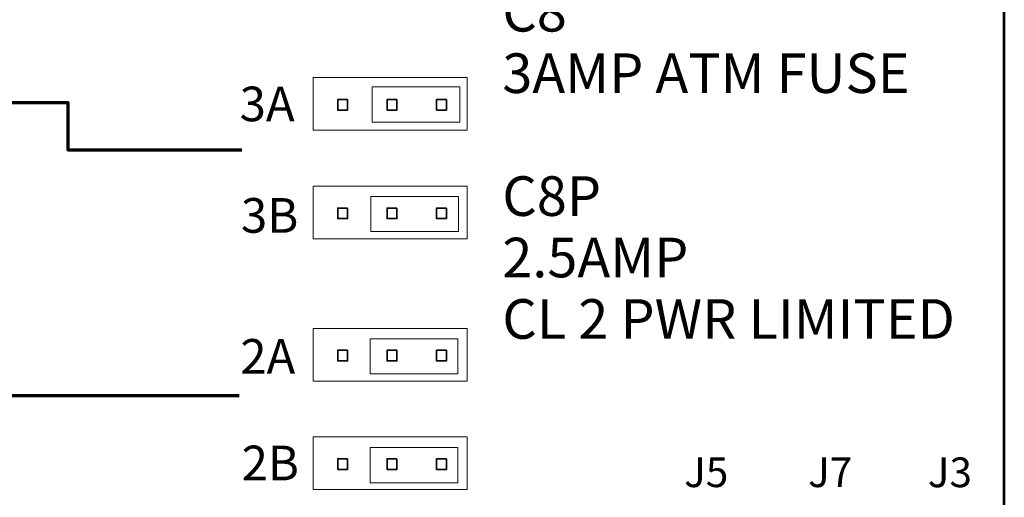
# Model space of a CAD drawing. Units: inches. Extents: x -8.3 to 7.7, y -9.1 to 10.9.
# Drawn here: x 4.5 to 6.5, y -0.9 to 0.1 of the extents above; entities that cross this region are included whole.
import ezdxf

# ---------------------------------------------------------------- set-up
doc = ezdxf.new("R2010")
doc.units = ezdxf.units.IN
doc.header["$MEASUREMENT"] = 0
doc.layers.add('Layer 1', color=7, linetype='Continuous')
doc.styles.add('136', font='arial.ttf', dxfattribs={"height": 1})
doc.styles.add('137', font='arial.ttf', dxfattribs={"height": 1})
doc.styles.add('138', font='arial.ttf', dxfattribs={"height": 1})
doc.styles.add('139', font='arialbd.ttf', dxfattribs={"height": 1})
doc.styles.add('140', font='arial.ttf', dxfattribs={"height": 1})
doc.styles.add('141', font='arialbd.ttf', dxfattribs={"height": 1})
doc.styles.add('142', font='arial.ttf', dxfattribs={"height": 1})
doc.styles.add('143', font='arial.ttf', dxfattribs={"height": 1})
doc.styles.add('4', font='arial.ttf', dxfattribs={"height": 1})
doc.styles.add('5', font='arial.ttf', dxfattribs={"height": 1})
doc.styles.add('6', font='arial.ttf', dxfattribs={"height": 1})
doc.styles.add('7', font='arial.ttf', dxfattribs={"height": 1})

msp = doc.modelspace()

# ---------------------------------------------------------------- linework, layer by layer
at = {"layer": 'Layer 1', "color": 7, "lineweight": 53}
msp.add_open_spline([(6.4721, -2.1241), (6.4721, -2.1241), (2.4722, -2.1241), (2.4722, -2.1241), (2.4722, -2.1241), (2.4722, -2.1241), (2.4722, 3.8759), (2.4722, 3.8759), (2.4722, 3.8759), (2.4722, 3.8759), (6.4721, 3.8759), (6.4721, 3.8759), (6.4721, 3.8759), (6.4721, 3.8759), (6.4721, -2.1241), (6.4721, -2.1241)], degree=3, knots=[0, 0, 0, 0, 0.2, 0.2, 0.2, 0.2, 0.4, 0.4, 0.4, 0.4, 0.6, 0.6, 0.6, 0.6, 1, 1, 1, 1], dxfattribs=at)
at = {"layer": 'Layer 1', "color": 250, "lineweight": 18}
for points in [[(5.0767, -0.1312), (5.0767, -0.1312), (5.0767, -0.0249), (5.0767, -0.0249), (5.0767, -0.0249), (5.0767, -0.0249), (5.388, -0.0249), (5.388, -0.0249), (5.388, -0.0249), (5.388, -0.0249), (5.388, -0.1312), (5.388, -0.1312), (5.388, -0.1312), (5.388, -0.1312), (5.0767, -0.1312), (5.0767, -0.1312)], [(5.0767, -0.3504), (5.0767, -0.3504), (5.0767, -0.2441), (5.0767, -0.2441), (5.0767, -0.2441), (5.0767, -0.2441), (5.388, -0.2441), (5.388, -0.2441), (5.388, -0.2441), (5.388, -0.2441), (5.388, -0.3504), (5.388, -0.3504), (5.388, -0.3504), (5.388, -0.3504), (5.0767, -0.3504), (5.0767, -0.3504)], [(5.0767, -0.6378), (5.0767, -0.6378), (5.0767, -0.5315), (5.0767, -0.5315), (5.0767, -0.5315), (5.0767, -0.5315), (5.388, -0.5315), (5.388, -0.5315), (5.388, -0.5315), (5.388, -0.5315), (5.388, -0.6378), (5.388, -0.6378), (5.388, -0.6378), (5.388, -0.6378), (5.0767, -0.6378), (5.0767, -0.6378)], [(5.0767, -0.857), (5.0767, -0.857), (5.0767, -0.7507), (5.0767, -0.7507), (5.0767, -0.7507), (5.0767, -0.7507), (5.388, -0.7507), (5.388, -0.7507), (5.388, -0.7507), (5.388, -0.7507), (5.388, -0.857), (5.388, -0.857), (5.388, -0.857), (5.388, -0.857), (5.0767, -0.857), (5.0767, -0.857)]]:
    msp.add_open_spline(points, degree=3, knots=[0, 0, 0, 0, 0.2, 0.2, 0.2, 0.2, 0.4, 0.4, 0.4, 0.4, 0.6, 0.6, 0.6, 0.6, 1, 1, 1, 1], dxfattribs=at)
at = {"layer": 'Layer 1', "color": 240, "lineweight": 18}
for points in [[(5.373, -0.1148), (5.373, -0.1148), (5.196, -0.1148), (5.196, -0.1148), (5.196, -0.1148), (5.196, -0.1148), (5.196, -0.0438), (5.196, -0.0438), (5.196, -0.0438), (5.196, -0.0438), (5.373, -0.0438), (5.373, -0.0438), (5.373, -0.0438), (5.373, -0.0438), (5.373, -0.1148), (5.373, -0.1148)], [(5.3689, -0.6235), (5.3689, -0.6235), (5.192, -0.6235), (5.192, -0.6235), (5.192, -0.6235), (5.192, -0.6235), (5.192, -0.5525), (5.192, -0.5525), (5.192, -0.5525), (5.192, -0.5525), (5.3689, -0.5525), (5.3689, -0.5525), (5.3689, -0.5525), (5.3689, -0.5525), (5.3689, -0.6235), (5.3689, -0.6235)]]:
    msp.add_open_spline(points, degree=3, knots=[0, 0, 0, 0, 0.2, 0.2, 0.2, 0.2, 0.4, 0.4, 0.4, 0.4, 0.6, 0.6, 0.6, 0.6, 1, 1, 1, 1], dxfattribs=at)
at = {"layer": 'Layer 1', "color": 250, "lineweight": 70}
msp.add_open_spline([(4.3024, -0.075), (4.3024, -0.075), (4.5816, -0.075), (4.5816, -0.075), (4.5816, -0.075), (4.5816, -0.075), (4.5816, -0.1705), (4.5816, -0.1705), (4.5816, -0.1705), (4.5816, -0.1705), (4.9325, -0.1705), (4.9325, -0.1705)], degree=3, knots=[0, 0, 0, 0, 0.25, 0.25, 0.25, 0.25, 0.5, 0.5, 0.5, 0.5, 1, 1, 1, 1], dxfattribs=at)
at = {"layer": 'Layer 1', "color": 21, "lineweight": 35}
for points in [[(5.1462, -0.0691), (5.1462, -0.0691), (5.1263, -0.0691), (5.1263, -0.0691), (5.1263, -0.0691), (5.1263, -0.0691), (5.1263, -0.0906), (5.1263, -0.0906), (5.1263, -0.0906), (5.1263, -0.0906), (5.1462, -0.0906), (5.1462, -0.0906), (5.1462, -0.0906), (5.1462, -0.0906), (5.1462, -0.0691), (5.1462, -0.0691)], [(5.246, -0.0691), (5.246, -0.0691), (5.226, -0.0691), (5.226, -0.0691), (5.226, -0.0691), (5.226, -0.0691), (5.226, -0.0906), (5.226, -0.0906), (5.226, -0.0906), (5.226, -0.0906), (5.246, -0.0906), (5.246, -0.0906), (5.246, -0.0906), (5.246, -0.0906), (5.246, -0.0691), (5.246, -0.0691)], [(5.3457, -0.0691), (5.3457, -0.0691), (5.3258, -0.0691), (5.3258, -0.0691), (5.3258, -0.0691), (5.3258, -0.0691), (5.3258, -0.0906), (5.3258, -0.0906), (5.3258, -0.0906), (5.3258, -0.0906), (5.3457, -0.0906), (5.3457, -0.0906), (5.3457, -0.0906), (5.3457, -0.0906), (5.3457, -0.0691), (5.3457, -0.0691)], [(5.1462, -0.2883), (5.1462, -0.2883), (5.1263, -0.2883), (5.1263, -0.2883), (5.1263, -0.2883), (5.1263, -0.2883), (5.1263, -0.3097), (5.1263, -0.3097), (5.1263, -0.3097), (5.1263, -0.3097), (5.1462, -0.3097), (5.1462, -0.3097), (5.1462, -0.3097), (5.1462, -0.3097), (5.1462, -0.2883), (5.1462, -0.2883)], [(5.246, -0.2883), (5.246, -0.2883), (5.226, -0.2883), (5.226, -0.2883), (5.226, -0.2883), (5.226, -0.2883), (5.226, -0.3097), (5.226, -0.3097), (5.226, -0.3097), (5.226, -0.3097), (5.246, -0.3097), (5.246, -0.3097), (5.246, -0.3097), (5.246, -0.3097), (5.246, -0.2883), (5.246, -0.2883)], [(5.3457, -0.2883), (5.3457, -0.2883), (5.3258, -0.2883), (5.3258, -0.2883), (5.3258, -0.2883), (5.3258, -0.2883), (5.3258, -0.3097), (5.3258, -0.3097), (5.3258, -0.3097), (5.3258, -0.3097), (5.3457, -0.3097), (5.3457, -0.3097), (5.3457, -0.3097), (5.3457, -0.3097), (5.3457, -0.2883), (5.3457, -0.2883)], [(5.1462, -0.5757), (5.1462, -0.5757), (5.1263, -0.5757), (5.1263, -0.5757), (5.1263, -0.5757), (5.1263, -0.5757), (5.1263, -0.5972), (5.1263, -0.5972), (5.1263, -0.5972), (5.1263, -0.5972), (5.1462, -0.5972), (5.1462, -0.5972), (5.1462, -0.5972), (5.1462, -0.5972), (5.1462, -0.5757), (5.1462, -0.5757)], [(5.246, -0.5757), (5.246, -0.5757), (5.226, -0.5757), (5.226, -0.5757), (5.226, -0.5757), (5.226, -0.5757), (5.226, -0.5972), (5.226, -0.5972), (5.226, -0.5972), (5.226, -0.5972), (5.246, -0.5972), (5.246, -0.5972), (5.246, -0.5972), (5.246, -0.5972), (5.246, -0.5757), (5.246, -0.5757)], [(5.3457, -0.5757), (5.3457, -0.5757), (5.3258, -0.5757), (5.3258, -0.5757), (5.3258, -0.5757), (5.3258, -0.5757), (5.3258, -0.5972), (5.3258, -0.5972), (5.3258, -0.5972), (5.3258, -0.5972), (5.3457, -0.5972), (5.3457, -0.5972), (5.3457, -0.5972), (5.3457, -0.5972), (5.3457, -0.5757), (5.3457, -0.5757)], [(5.1462, -0.7949), (5.1462, -0.7949), (5.1263, -0.7949), (5.1263, -0.7949), (5.1263, -0.7949), (5.1263, -0.7949), (5.1263, -0.8163), (5.1263, -0.8163), (5.1263, -0.8163), (5.1263, -0.8163), (5.1462, -0.8163), (5.1462, -0.8163), (5.1462, -0.8163), (5.1462, -0.8163), (5.1462, -0.7949), (5.1462, -0.7949)], [(5.246, -0.7949), (5.246, -0.7949), (5.226, -0.7949), (5.226, -0.7949), (5.226, -0.7949), (5.226, -0.7949), (5.226, -0.8163), (5.226, -0.8163), (5.226, -0.8163), (5.226, -0.8163), (5.246, -0.8163), (5.246, -0.8163), (5.246, -0.8163), (5.246, -0.8163), (5.246, -0.7949), (5.246, -0.7949)], [(5.3457, -0.7949), (5.3457, -0.7949), (5.3258, -0.7949), (5.3258, -0.7949), (5.3258, -0.7949), (5.3258, -0.7949), (5.3258, -0.8163), (5.3258, -0.8163), (5.3258, -0.8163), (5.3258, -0.8163), (5.3457, -0.8163), (5.3457, -0.8163), (5.3457, -0.8163), (5.3457, -0.8163), (5.3457, -0.7949), (5.3457, -0.7949)]]:
    msp.add_open_spline(points, degree=3, knots=[0, 0, 0, 0, 0.2, 0.2, 0.2, 0.2, 0.4, 0.4, 0.4, 0.4, 0.6, 0.6, 0.6, 0.6, 1, 1, 1, 1], dxfattribs=at)
at = {"layer": 'Layer 1', "color": 142, "lineweight": 18}
for points in [[(5.3699, -0.3357), (5.3699, -0.3357), (5.1929, -0.3357), (5.1929, -0.3357), (5.1929, -0.3357), (5.1929, -0.3357), (5.1929, -0.2647), (5.1929, -0.2647), (5.1929, -0.2647), (5.1929, -0.2647), (5.3699, -0.2647), (5.3699, -0.2647), (5.3699, -0.2647), (5.3699, -0.2647), (5.3699, -0.3357), (5.3699, -0.3357)], [(5.3689, -0.8431), (5.3689, -0.8431), (5.192, -0.8431), (5.192, -0.8431), (5.192, -0.8431), (5.192, -0.8431), (5.192, -0.7721), (5.192, -0.7721), (5.192, -0.7721), (5.192, -0.7721), (5.3689, -0.7721), (5.3689, -0.7721), (5.3689, -0.7721), (5.3689, -0.7721), (5.3689, -0.8431), (5.3689, -0.8431)]]:
    msp.add_open_spline(points, degree=3, knots=[0, 0, 0, 0, 0.2, 0.2, 0.2, 0.2, 0.4, 0.4, 0.4, 0.4, 0.6, 0.6, 0.6, 0.6, 1, 1, 1, 1], dxfattribs=at)
at = {"layer": 'Layer 1', "color": 250, "lineweight": 70}
msp.add_open_spline([(4.2941, -0.667), (4.2941, -0.667), (4.9274, -0.667), (4.9274, -0.667)], degree=3, dxfattribs=at)

# ---------------------------------------------------------------- texts
at = {"layer": 'Layer 1', "color": 250}
for s, height, style, p in [('C8', 0.08, '139', (5.4587, 0.0682)), ('3AMP ATM FUSE', 0.079999, '140', (5.4587, -0.0559)), ('3A', 0.07, '7', (4.9284, -0.113)), ('C8P', 0.08, '141', (5.4587, -0.3042)), ('3B', 0.07, '6', (4.9311, -0.3382)), ('2.5AMP', 0.08, '142', (5.4587, -0.4283)), ('CL 2 PWR LIMITED', 0.079999, '143', (5.4587, -0.5524)), ('2A', 0.07, '5', (4.9297, -0.623)), ('2B', 0.07, '4', (4.9324, -0.8383)), ('J5', 0.06, '138', (5.8257, -0.852)), ('J7', 0.06, '137', (6.0759, -0.852)), ('J3', 0.06, '136', (6.3176, -0.8522))]:
    msp.add_text(s, height=height, dxfattribs=dict(at, style=style)).set_placement(p)

doc.saveas('drawing.dxf')
